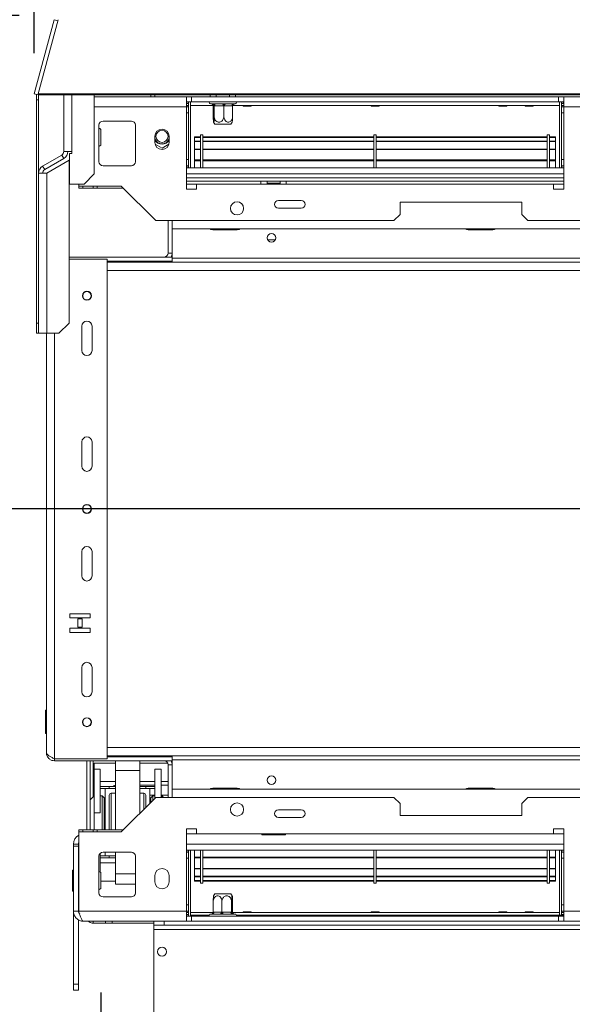
# Model space of a CAD drawing. Units: millimetres. Extents: x 327 to 12773, y 238 to 10085.
# Drawn here: x 1673 to 2355, y 2301 to 3513 of the extents above; entities that cross this region are included whole.
import ezdxf

# ---------------------------------------------------------------- set-up
doc = ezdxf.new("R2010")
doc.units = ezdxf.units.MM
doc.header["$LTSCALE"] = 50
doc.layers.add('FORMAT', color=7, linetype='Continuous')
doc.styles.add('SLDTEXTSTYLE1', font='TXT', dxfattribs={"width": 0.75})
doc.dimstyles.new('SLDDIMSTYLE0', dxfattribs={"dimtxt": 132.291667, "dimasz": 65, "dimexe": 0, "dimexo": 0.0625, "dimgap": 33.072917, "dimtad": 1, "dimdec": 0, "dimlfac": 0.4, "dimrnd": 1e-09, "dimzin": 12, "dimdsep": 46, "dimtxsty": 'SLDTEXTSTYLE1', "dimsah": 1, "dimcen": 0.09, "dimadec": 0, "dimazin": 3, "dimtfac": 1, "dimtdec": 0, "dimtofl": 0, "dimtmove": 0, "dimatfit": 3, "dimfxl": 0, "dimfrac": 2, "dimtolj": 1, "dimtzin": 12, "dimarcsym": 0})
doc.dimstyles.new('SLDDIMSTYLE1', dxfattribs={"dimtxt": 132.291667, "dimasz": 65, "dimexe": 0, "dimexo": 0.0625, "dimgap": 33.072917, "dimtad": 1, "dimdec": 0, "dimlfac": 0.4, "dimrnd": 1e-09, "dimzin": 12, "dimdsep": 46, "dimtxsty": 'SLDTEXTSTYLE1', "dimsah": 1, "dimcen": 0.09, "dimadec": 0, "dimazin": 3, "dimtfac": 1, "dimtdec": 0, "dimtmove": 0, "dimatfit": 0, "dimfxl": 0, "dimfrac": 2, "dimtolj": 1, "dimtzin": 12, "dimarcsym": 0})

# ---------------------------------------------------------------- blocks, each defined once
blk = doc.blocks.new('_D_3')
at = {"layer": 'FORMAT'}
for p, q in [((1672.7, 3518.6), (802.7, 3518.6)), ((852.7, 3518.6), (852.7, 1989.8)), ((402.5, 2997.9), (402.5, 3024.7)), ((402.5, 3024.7), (649.5, 3024.7)), ((649.5, 3024.7), (649.5, 2997.9)), ((429.8, 2830.6), (622.2, 2715.1)), ((402.5, 2475.4), (402.5, 2448.6)), ((649.5, 2448.6), (649.5, 2475.4)), ((402.5, 2448.6), (649.5, 2448.6)), ((1691.4, 1989.8), (802.7, 1989.8))]:
    blk.add_line(p, q, dxfattribs=at)
for points in [[(852.7, 3518.6), (840.2, 3453.6), (865.2, 3453.6)], [(852.7, 1989.8), (865.2, 2054.8), (840.2, 2054.8)]]:
    blk.add_solid(points, dxfattribs=at)
at = {"layer": 'FORMAT', "attachment_point": 1, "rotation": 90, "style": 'SLDTEXTSTYLE1'}
for s, insert, char_height in [('612mm', (682.2, 2424.6), 132.29), ('"', (453.4, 2909.7), 132.3), ('16', (530.1, 2772.8), 92.6), ('1', (406.6, 2704.4), 92.6), ('24', (453.4, 2508.9), 132.29)]:
    blk.add_mtext(s, dxfattribs=dict(at, insert=insert, char_height=char_height))
blk = doc.blocks.new('_D_4')
at = {"layer": 'FORMAT'}
for p, q in [((1002.6, 2716.1), (975.8, 2716.1)), ((975.8, 2716.1), (975.8, 2469.2)), ((1593.5, 2716.1), (1620.3, 2716.1)), ((1620.3, 2716.1), (1620.3, 2469.2)), ((1426.2, 2688.9), (1310.8, 2496.4)), ((975.8, 2469.2), (1002.6, 2469.2)), ((1620.3, 2469.2), (1593.5, 2469.2)), ((1773.9, 2156.1), (1773.9, 2316)), ((6198.9, 2156.1), (6198.9, 2316)), ((1773.9, 2266), (888.4, 2266)), ((6198.9, 2266), (1773.9, 2266))]:
    blk.add_line(p, q, dxfattribs=at)
for points in [[(1773.9, 2266), (1838.9, 2253.5), (1838.9, 2278.5)], [(6198.9, 2266), (6133.9, 2278.5), (6133.9, 2253.5)]]:
    blk.add_solid(points, dxfattribs=at)
at = {"layer": 'FORMAT', "attachment_point": 1, "style": 'SLDTEXTSTYLE1'}
for s, insert, char_height in [('11', (1231.6, 2712), 92.6), ('69', (1036.1, 2665.3), 132.29), ('"', (1505.3, 2665.3), 132.3), ('16', (1368.5, 2588.6), 92.6), ('1770mm', (937.2, 2436.5), 132.29)]:
    blk.add_mtext(s, dxfattribs=dict(at, insert=insert, char_height=char_height))
blk = doc.blocks.new('_D_8')
at = {"layer": 'FORMAT'}
for p, q in [((1575.4, 3551.1), (1575.4, 3676.1)), ((1781.4, 3551.1), (1525.4, 3551.1)), ((1575.4, 3551.1), (1575.4, 2911.1)), ((1125.2, 3476.2), (1125.2, 3503)), ((1125.2, 3503), (1372.2, 3503)), ((1372.2, 3503), (1372.2, 3476.2)), ((1152.5, 3308.9), (1344.9, 3193.5)), ((1125.2, 2953.7), (1125.2, 2926.9)), ((1372.2, 2926.9), (1372.2, 2953.7)), ((1125.2, 2926.9), (1372.2, 2926.9)), ((3935.9, 2911.1), (1525.4, 2911.1)), ((1575.4, 2911.1), (1575.4, 2786.1))]:
    blk.add_line(p, q, dxfattribs=at)
for points in [[(1575.4, 3551.1), (1587.9, 3616.1), (1562.9, 3616.1)], [(1575.4, 2911.1), (1562.9, 2846.1), (1587.9, 2846.1)]]:
    blk.add_solid(points, dxfattribs=at)
at = {"layer": 'FORMAT', "attachment_point": 1, "rotation": 90, "style": 'SLDTEXTSTYLE1'}
for s, insert, char_height in [('256mm', (1404.9, 2903), 132.29), ('"', (1176.1, 3388), 132.3), ('16', (1252.8, 3251.2), 92.6), ('1', (1129.3, 3182.8), 92.6), ('10', (1176.1, 2987.3), 132.29)]:
    blk.add_mtext(s, dxfattribs=dict(at, insert=insert, char_height=char_height))
blk = doc.blocks.new('_D_9')
at = {"layer": 'FORMAT'}
for p, q in [((2594.3, 4126.8), (2567.4, 4126.8)), ((2567.4, 4126.8), (2567.4, 3879.8)), ((3048.3, 4126.8), (3075.1, 4126.8)), ((3075.1, 4126.8), (3075.1, 3879.8)), ((2949.4, 4099.5), (2834, 3907.1)), ((2567.4, 3879.8), (2594.3, 3879.8)), ((3075.1, 3879.8), (3048.3, 3879.8)), ((1691.4, 3472), (1691.4, 3726.6)), ((3985.9, 2961.1), (3985.9, 3726.6)), ((1691.4, 3676.6), (3985.9, 3676.6))]:
    blk.add_line(p, q, dxfattribs=at)
for points in [[(1691.4, 3676.6), (1756.4, 3664.1), (1756.4, 3689.1)], [(3985.9, 3676.6), (3920.9, 3689.1), (3920.9, 3664.1)]]:
    blk.add_solid(points, dxfattribs=at)
at = {"layer": 'FORMAT', "attachment_point": 1, "style": 'SLDTEXTSTYLE1'}
for s, insert, char_height in [('1', (2823.3, 4122.7), 92.6), ('36', (2627.8, 4075.9), 132.29), ('"', (2960.1, 4075.9), 132.3), ('8', (2891.7, 3999.2), 92.6), ('918mm', (2509.3, 3847.2), 132.29)]:
    blk.add_mtext(s, dxfattribs=dict(at, insert=insert, char_height=char_height))

msp = doc.modelspace()

# ---------------------------------------------------------------- linework, layer by layer
at = {"color": 7, "linetype": 'Continuous', "lineweight": 15}
for p, q in [((1715.9, 3513.4), (1691.4, 3422)), ((1720.9, 3513.4), (1696.4, 3422)), ((1715.9, 3513.4), (1720.8, 3512.1)), ((1691.4, 3422), (1696.3, 3420.7)), ((1694.3, 3414.9), (1694.3, 3421.2)), ((1696.4, 3421.4), (1696.3, 3420.7)), ((6276.5, 3422), (1696.4, 3422)), ((1696.4, 3422), (1696.4, 3420.7)), ((6276.5, 3420.7), (1696.4, 3420.7)), ((1696.8, 3420.7), (1696.8, 3414.9)), ((1727.8, 3351.1), (1727.8, 3420.7)), ((1765.3, 3323.6), (1765.3, 3420.7)), ((1878.9, 3418.6), (1765.3, 3418.6)), ((1835.2, 3418.6), (1835.2, 3420.7)), ((1878.9, 3406.1), (1878.9, 3418.6)), ((1885.2, 3418.6), (1878.9, 3418.6)), ((1885.2, 3412.3), (1885.2, 3418.6)), ((1885.2, 3418.6), (2337.7, 3418.6)), ((1915.8, 3420.7), (1915.8, 3418.6)), ((1932.1, 3418.6), (1932.1, 3420.7)), ((2337.7, 3412.3), (2337.7, 3418.6)), ((2343.9, 3418.6), (2337.7, 3418.6)), ((2503.9, 3418.6), (2343.9, 3418.6)), ((2343.9, 3418.6), (2343.9, 3406.1)), ((1696.8, 3414.9), (1694.3, 3414.9)), ((1694.3, 3414.9), (1694.3, 3139.9)), ((1696.8, 3414.9), (1696.8, 3324.5)), ((1885.2, 3412.3), (1878.9, 3412.3)), ((1878.9, 3410.3), (1881.4, 3410.3)), ((1878.9, 3407.8), (1881.4, 3407.8)), ((1878.9, 3406.1), (1878.9, 3304.8)), ((1881.4, 3331.1), (1881.4, 3412.3)), ((1881.4, 3412.1), (1881.4, 3412.3)), ((1883.9, 3331.1), (1883.9, 3412.3)), ((1883.9, 3407.8), (1911.9, 3407.8)), ((1883.9, 3407.8), (1911.9, 3407.8)), ((1885.2, 3412.3), (2337.7, 3412.3)), ((1908.9, 3409.8), (1910.7, 3409.8)), ((1910.7, 3409.8), (1911.3, 3409.9)), ((1911.3, 3409.9), (1913, 3409.8)), ((1912, 3407.4), (1912, 3394.6)), ((1912.1, 3407.3), (1912, 3407.4)), ((1913.1, 3407.3), (1912.1, 3407.3)), ((1913, 3409.8), (1923.3, 3409.8)), ((1913.2, 3407.4), (1913.1, 3407.3)), ((1913.2, 3407.4), (1913.2, 3394.6)), ((1914, 3407.3), (1913.2, 3407.4)), ((1924.4, 3407.3), (1914, 3407.3)), ((1923.3, 3409.8), (1925.4, 3409.9)), ((1925.2, 3407.4), (1924.4, 3407.3)), ((1925.2, 3407.4), (1925.2, 3394.6)), ((1925.9, 3407.3), (1925.2, 3407.4)), ((1925.4, 3409.9), (1927.3, 3409.8)), ((1935.2, 3407.3), (1925.9, 3407.3)), ((1927.3, 3409.8), (1936.6, 3409.8)), ((1935.9, 3407.4), (1935.2, 3407.3)), ((1935.9, 3407.8), (1948.8, 3407.8)), ((1935.9, 3407.4), (1935.9, 3394.6)), ((1936, 3407.8), (2338.9, 3407.8)), ((1936.6, 3409.8), (1938, 3409.9)), ((1938, 3409.9), (1938.3, 3409.8)), ((1938.3, 3409.8), (1938.9, 3409.8)), ((1948.7, 3407.8), (1949, 3406.8)), ((1958.9, 3406.8), (1949, 3406.8)), ((1958.9, 3406.8), (1959.2, 3407.8)), ((1959.1, 3407.8), (2106.3, 3407.8)), ((2106.2, 3407.8), (2106.5, 3406.8)), ((2106.5, 3406.8), (2116.4, 3406.8)), ((2116.4, 3406.8), (2116.7, 3407.8)), ((2116.6, 3407.8), (2263.8, 3407.8)), ((2263.7, 3407.8), (2264, 3406.8)), ((2264, 3406.8), (2273.9, 3406.8)), ((2273.9, 3406.8), (2274.2, 3407.8)), ((2274.1, 3407.8), (2296.3, 3407.8)), ((2296.2, 3407.8), (2296.5, 3406.8)), ((2296.5, 3406.8), (2306.4, 3406.8)), ((2306.4, 3406.8), (2306.7, 3407.8)), ((2306.6, 3407.8), (2338.9, 3407.8)), ((2343.9, 3412.3), (2337.7, 3412.3)), ((2338.9, 3331.1), (2338.9, 3412.3)), ((2341.4, 3331.1), (2341.4, 3412.3)), ((2341.5, 3412.3), (2341.4, 3412.1)), ((2343.9, 3410.3), (2341.4, 3410.3)), ((2343.9, 3407.8), (2341.4, 3407.8)), ((2343.9, 3304.8), (2343.9, 3406.1)), ((2503.9, 3406.1), (2343.9, 3406.1)), ((1881.4, 3398.6), (1878.9, 3398.6)), ((2341.4, 3398.6), (2343.9, 3398.6)), ((1771.2, 3383.6), (1771.2, 3338.6)), ((1811.2, 3388.6), (1776.2, 3388.6)), ((1816.2, 3338.6), (1816.2, 3383.6)), ((1933.8, 3384.8), (1914.1, 3384.8)), ((1773.4, 3378.4), (1773.4, 3358.7)), ((1840.2, 3369.8), (1840.2, 3362.3)), ((1857.7, 3362.3), (1857.7, 3369.8)), ((1899.4, 3371.6), (1896.4, 3371.6)), ((1896.4, 3371.6), (1896.4, 3331.1)), ((1899.4, 3371.6), (1899.4, 3331.1)), ((2112.9, 3371.6), (2109.9, 3371.6)), ((2109.9, 3371.6), (2109.9, 3331.1)), ((2112.9, 3371.6), (2112.9, 3331.1)), ((2326.4, 3371.6), (2323.4, 3371.6)), ((2323.4, 3371.6), (2323.4, 3331.1)), ((2326.4, 3371.6), (2326.4, 3331.1)), ((1840.4, 3360.3), (1848.9, 3355.4)), ((1848.9, 3355.4), (1857.5, 3360.3)), ((1888.9, 3369.1), (1888.9, 3368.5)), ((1896.4, 3369.1), (1888.9, 3369.1)), ((1888.9, 3368.5), (1888.9, 3364.2)), ((1896.4, 3368.5), (1888.9, 3368.5)), ((1888.9, 3363.3), (1888.9, 3363.9)), ((1896.4, 3363.9), (1888.9, 3363.9)), ((1896.4, 3363.3), (1888.9, 3363.3)), ((1888.9, 3363.3), (1888.9, 3354.2)), ((2109.9, 3369.1), (1899.4, 3369.1)), ((2109.9, 3368.5), (1899.4, 3368.5)), ((2109.9, 3363.9), (1899.4, 3363.9)), ((2109.9, 3363.3), (1899.4, 3363.3)), ((2323.4, 3369.1), (2112.9, 3369.1)), ((2323.4, 3368.5), (2112.9, 3368.5)), ((2323.4, 3363.9), (2112.9, 3363.9)), ((2323.4, 3363.3), (2112.9, 3363.3)), ((2333.9, 3369.1), (2326.4, 3369.1)), ((2333.9, 3368.5), (2326.4, 3368.5)), ((2333.9, 3363.9), (2326.4, 3363.9)), ((2333.9, 3363.3), (2326.4, 3363.3)), ((2333.9, 3369.1), (2333.9, 3368.5)), ((2333.9, 3368.5), (2333.9, 3364.2)), ((2333.9, 3363.3), (2333.9, 3363.9)), ((2333.9, 3363.3), (2333.9, 3354.2)), ((1725.3, 3346.8), (1701.8, 3333.2)), ((1725.3, 3346.8), (1727.8, 3342.4)), ((1737.8, 3351.1), (1727.8, 3351.1)), ((1735.1, 3348.6), (1735.1, 3311.1)), ((1737.8, 3348.6), (1735.1, 3348.6)), ((1737.8, 3351.1), (1737.8, 3348.6)), ((1896.4, 3354.2), (1888.9, 3354.2)), ((1888.9, 3354.2), (1888.9, 3353.5)), ((1896.4, 3353.5), (1888.9, 3353.5)), ((1888.9, 3340.6), (1888.9, 3353.5)), ((2109.9, 3354.2), (1899.4, 3354.2)), ((2109.9, 3353.5), (1899.4, 3353.5)), ((2323.4, 3354.2), (2112.9, 3354.2)), ((2323.4, 3353.5), (2112.9, 3353.5)), ((2333.9, 3354.2), (2326.4, 3354.2)), ((2333.9, 3353.5), (2326.4, 3353.5)), ((2333.9, 3354.2), (2333.9, 3353.5)), ((2333.9, 3340.6), (2333.9, 3353.5)), ((1704.3, 3328.9), (1701.8, 3333.2)), ((1727.8, 3342.4), (1704.3, 3328.9)), ((1734.3, 3340.4), (1706.8, 3324.5)), ((1734.3, 3139.9), (1734.3, 3340.4)), ((1776.2, 3333.6), (1811.2, 3333.6)), ((1881.4, 3341.1), (1878.9, 3341.1)), ((1896.4, 3340.7), (1888.9, 3340.7)), ((1888.9, 3340.7), (1888.9, 3340.6)), ((1896.4, 3340.6), (1888.9, 3340.6)), ((1888.9, 3340.6), (1888.9, 3339.8)), ((1896.4, 3339.8), (1888.9, 3339.8)), ((1888.9, 3339.8), (1888.9, 3331.1)), ((2109.9, 3340.7), (1899.4, 3340.7)), ((2109.9, 3340.6), (1899.4, 3340.6)), ((2109.9, 3339.8), (1899.4, 3339.8)), ((2323.4, 3340.7), (2112.9, 3340.7)), ((2323.4, 3340.6), (2112.9, 3340.6)), ((2323.4, 3339.8), (2112.9, 3339.8)), ((2333.9, 3340.7), (2326.4, 3340.7)), ((2333.9, 3340.6), (2326.4, 3340.6)), ((2333.9, 3339.8), (2326.4, 3339.8)), ((2333.9, 3340.7), (2333.9, 3340.6)), ((2333.9, 3340.6), (2333.9, 3339.8)), ((2333.9, 3339.8), (2333.9, 3331.1)), ((2341.4, 3341.1), (2343.9, 3341.1)), ((1696.8, 3324.5), (1706.8, 3324.5)), ((1696.8, 3324.5), (1696.8, 3127.4)), ((1706.8, 3127.4), (1706.8, 3324.5)), ((1752.8, 3311.1), (1765.3, 3323.6)), ((1878.9, 3331.1), (2343.9, 3331.1)), ((1735.1, 3311.1), (1752.8, 3311.1)), ((1746.2, 3311.1), (1746.2, 3308.6)), ((1878.9, 3314.8), (1970.8, 3314.8)), ((1878.9, 3311.1), (1891.4, 3311.1)), ((1891.4, 3304.8), (1891.4, 3311.1)), ((1891.4, 3311.1), (2331.4, 3311.1)), ((1970.8, 3311.1), (1970.8, 3314.8)), ((1970.8, 3314.8), (1978.3, 3314.8)), ((1977.9, 3312.3), (1979.2, 3312.3)), ((1978.3, 3314.8), (1978.3, 3312.3)), ((1994.6, 3314.8), (1978.3, 3314.8)), ((1979.2, 3312.3), (1979.2, 3311.1)), ((1979.2, 3312.3), (1993.7, 3312.3)), ((1993.7, 3312.3), (1993.7, 3311.1)), ((1993.7, 3312.3), (1995, 3312.3)), ((1994.6, 3312.3), (1994.6, 3314.8)), ((1994.6, 3314.8), (2002.1, 3314.8)), ((2002.1, 3314.8), (2002.1, 3311.1)), ((2002.1, 3314.8), (2343.9, 3314.8)), ((2331.4, 3311.1), (2331.4, 3304.8)), ((2331.4, 3311.1), (2343.9, 3311.1)), ((1798.7, 3308.6), (1746.2, 3308.6)), ((1746.4, 3306.1), (1746.4, 3308.6)), ((1751.4, 3306.1), (1746.4, 3306.1)), ((1751.4, 3308.6), (1751.4, 3306.1)), ((1763.9, 3306.1), (1751.4, 3306.1)), ((1763.9, 3306.1), (1763.9, 3308.6)), ((1768.9, 3306.1), (1763.9, 3306.1)), ((1768.9, 3308.6), (1768.9, 3306.1)), ((1801.2, 3306.1), (1768.9, 3306.1)), ((1841.2, 3266.1), (1798.7, 3308.6)), ((1878.9, 3304.8), (1891.4, 3304.8)), ((2331.4, 3304.8), (2343.9, 3304.8)), ((2020.4, 3290.8), (1992.4, 3290.8)), ((2292.2, 3288.6), (2142.2, 3288.6)), ((2142.2, 3288.6), (2142.2, 3273.6)), ((2292.2, 3273.6), (2292.2, 3288.6)), ((1992.4, 3281.3), (2020.4, 3281.3)), ((2134.7, 3266.1), (2142.2, 3273.6)), ((2292.2, 3273.6), (2299.7, 3266.1)), ((2134.7, 3266.1), (1841.2, 3266.1)), ((1856.4, 3266.1), (1856.4, 3226.1)), ((1861.4, 3256.1), (1861.4, 3266.1)), ((5673.2, 3266.1), (2299.7, 3266.1)), ((6111.4, 3256.1), (1861.4, 3256.1)), ((1861.4, 3256.1), (1861.4, 3221.1)), ((1911.4, 3254.8), (1941.4, 3254.8)), ((2226.4, 3254.8), (2256.4, 3254.8)), ((1979.3, 3242.3), (1988.6, 3242.3)), ((1856.4, 3226.1), (1861.4, 3226.1)), ((1734.3, 3221.1), (1861.4, 3221.1)), ((1734.3, 3218.6), (1781.4, 3218.6)), ((1781.4, 2603.6), (1781.4, 3218.6)), ((1781.4, 3216.1), (1861.4, 3216.1)), ((3947.4, 3214.8), (1781.4, 3214.8)), ((1861.4, 3216.1), (1861.4, 3221.1)), ((6111.4, 3219.8), (1861.4, 3219.8)), ((1861.4, 3216.1), (1861.4, 3214.8)), ((1694.3, 3139.9), (1696.8, 3139.9)), ((1694.3, 3127.4), (1694.3, 3139.9)), ((1721.8, 3127.4), (1734.3, 3139.9)), ((1696.8, 3127.4), (1694.3, 3127.4)), ((1706.8, 3127.4), (1696.8, 3127.4)), ((1706.4, 2611.1), (1706.4, 3127.4)), ((1706.8, 3127.4), (1721.8, 3127.4)), ((1750.2, 3106.1), (1750.2, 3136.1)), ((1762.7, 3136.1), (1762.7, 3106.1)), ((1750.2, 2963.6), (1750.2, 2993.6)), ((1762.7, 2993.6), (1762.7, 2963.6)), ((1750.2, 2828.6), (1750.2, 2858.6)), ((1762.7, 2858.6), (1762.7, 2828.6)), ((1735.4, 2782.2), (1735.4, 2777)), ((1760.4, 2782.2), (1735.4, 2782.2)), ((1735.4, 2777), (1760.4, 2777)), ((1745.1, 2775.7), (1745.1, 2765.7)), ((1750.6, 2775.7), (1745.1, 2775.7)), ((1750.6, 2765.7), (1750.6, 2775.7)), ((1760.4, 2777), (1760.4, 2782.2)), ((1735.4, 2764.5), (1735.4, 2759.2)), ((1760.4, 2764.5), (1735.4, 2764.5)), ((1745.1, 2765.7), (1750.6, 2765.7)), ((1760.4, 2759.2), (1760.4, 2764.5)), ((1735.4, 2759.2), (1760.4, 2759.2)), ((1750.2, 2686.1), (1750.2, 2716.1)), ((1762.7, 2716.1), (1762.7, 2686.1)), ((1705.2, 2663.4), (1706.4, 2663.4)), ((1705.2, 2656.2), (1705.2, 2663.4)), ((1705.2, 2656.2), (1706.4, 2656.2)), ((1705.2, 2641.7), (1705.2, 2656.2)), ((1705.2, 2641.7), (1706.4, 2641.7)), ((1705.2, 2634.5), (1705.2, 2641.7)), ((1705.2, 2634.5), (1706.4, 2634.5)), ((3947.4, 2607.3), (1781.4, 2607.3)), ((1781.4, 2606.1), (1861.4, 2606.1)), ((1861.4, 2607.3), (1861.4, 2606.1)), ((1861.4, 2606.1), (1861.4, 2601.1)), ((1716.4, 2603.6), (1781.4, 2603.6)), ((1716.4, 2603.6), (1716.4, 2601.1)), ((1716.4, 2601.1), (1861.4, 2601.1)), ((1756.4, 2516.1), (1756.4, 2601.1)), ((1760.2, 2553.1), (1760.2, 2601.1)), ((1763.9, 2556.8), (1763.9, 2601.1)), ((1791.4, 2598.1), (1765.2, 2598.1)), ((1765.2, 2590.7), (1765.2, 2598.1)), ((1791.4, 2589.3), (1791.4, 2601.1)), ((1821.4, 2589.3), (1821.4, 2601.1)), ((1856, 2598.1), (1821.4, 2598.1)), ((1856.4, 2596.1), (1861.4, 2596.1)), ((1856.4, 2596.1), (1856.4, 2556.1)), ((6111.4, 2602.3), (1861.4, 2602.3)), ((1861.4, 2601.1), (1861.4, 2566.1)), ((1765.2, 2536.9), (1765.2, 2590.7)), ((1772.7, 2590.7), (1765.2, 2590.7)), ((1772.7, 2536.9), (1772.7, 2590.7)), ((1791.4, 2516.1), (1791.4, 2589.3)), ((1791.4, 2589.3), (1821.4, 2589.3)), ((1821.4, 2536.3), (1821.4, 2589.3)), ((1840.2, 2555.1), (1840.2, 2590.7)), ((1840.2, 2590.7), (1847.7, 2590.7)), ((1847.7, 2556.1), (1847.7, 2590.7)), ((1772.7, 2575.6), (1791.4, 2575.6)), ((1821.4, 2575.6), (1840.2, 2575.6)), ((1821.4, 2571.2), (1840.2, 2571.2)), ((1847.7, 2575.6), (1856.4, 2575.6)), ((1847.7, 2571.2), (1855.2, 2571.2)), ((1855.2, 2571.2), (1856.4, 2571.1)), ((1765.2, 2558.1), (1760.2, 2553.1)), ((1772.7, 2569.3), (1783.9, 2569.3)), ((1783.9, 2566.8), (1772.7, 2566.8)), ((1775.2, 2558.1), (1772.7, 2558.1)), ((1777.7, 2555.6), (1775.2, 2558.1)), ((1775.2, 2525.6), (1775.2, 2558.1)), ((1778.9, 2566.8), (1778.9, 2516.1)), ((1783.9, 2569.3), (1783.9, 2566.8)), ((1791.4, 2569.3), (1783.9, 2569.3)), ((1791.4, 2566.8), (1783.9, 2566.8)), ((1783.9, 2525.6), (1783.9, 2558.7)), ((1791.4, 2561.2), (1786.4, 2561.2)), ((1828.9, 2569.3), (1821.4, 2569.3)), ((1828.9, 2566.8), (1821.4, 2566.8)), ((1826.4, 2561.2), (1821.4, 2561.2)), ((1828.9, 2569.3), (1840.2, 2569.3)), ((1828.9, 2566.8), (1828.9, 2569.3)), ((1840.2, 2566.8), (1828.9, 2566.8)), ((1828.9, 2558.7), (1828.9, 2543.8)), ((1833.9, 2566.8), (1833.9, 2548.8)), ((1840.2, 2558.7), (1833.9, 2558.7)), ((1837.7, 2558.1), (1835.2, 2555.6)), ((1840.2, 2558.1), (1837.7, 2558.1)), ((1837.7, 2558.1), (1837.7, 2552.6)), ((1855.2, 2558.7), (1847.7, 2558.7)), ((1848.9, 2558.1), (1847.7, 2558.1)), ((1850.9, 2556.1), (1848.9, 2558.1)), ((1848.9, 2556.1), (1848.9, 2558.1)), ((1856.4, 2558.8), (1855.2, 2558.7)), ((1861.4, 2566.1), (6111.4, 2566.1)), ((1861.4, 2556.1), (1861.4, 2566.1)), ((1941.4, 2567.3), (1911.4, 2567.3)), ((2256.4, 2567.3), (2226.4, 2567.3)), ((1760.2, 2525.6), (1760.2, 2553.1)), ((1777.7, 2555.6), (1777.7, 2525.6)), ((1778.9, 2547.5), (1777.7, 2547.5)), ((1798.7, 2513.6), (1841.2, 2556.1)), ((1835.2, 2550.1), (1835.2, 2555.6)), ((1841.2, 2556.1), (2134.7, 2556.1)), ((2142.2, 2548.6), (2134.7, 2556.1)), ((2142.2, 2548.6), (2142.2, 2533.6)), ((2299.7, 2556.1), (2292.2, 2548.6)), ((2292.2, 2533.6), (2292.2, 2548.6)), ((2299.7, 2556.1), (5673.2, 2556.1)), ((1765.2, 2536.9), (1765.2, 2516.1)), ((1772.7, 2536.9), (1765.2, 2536.9)), ((2020.4, 2540.8), (1992.4, 2540.8)), ((2142.2, 2533.6), (2292.2, 2533.6)), ((1760.2, 2516.1), (1760.2, 2525.6)), ((1775.2, 2516.1), (1775.2, 2525.6)), ((1777.7, 2525.6), (1777.7, 2516.1)), ((1783.9, 2516.1), (1783.9, 2525.6)), ((1992.4, 2531.3), (2020.4, 2531.3)), ((1746.2, 2513.6), (1798.7, 2513.6)), ((1746.2, 2416.1), (1746.2, 2513.6)), ((1746.4, 2513.6), (1746.4, 2516.1)), ((1746.4, 2516.1), (1751.4, 2516.1)), ((1751.4, 2516.1), (1751.4, 2513.6)), ((1763.9, 2516.1), (1751.4, 2516.1)), ((1763.9, 2513.6), (1763.9, 2516.1)), ((1763.9, 2516.1), (1768.9, 2516.1)), ((1768.9, 2513.6), (1768.9, 2516.1)), ((1801.2, 2516.1), (1768.9, 2516.1)), ((1891.4, 2517.3), (1878.9, 2517.3)), ((1878.9, 2517.3), (1878.9, 2416.1)), ((1891.4, 2511.1), (1878.9, 2511.1)), ((1891.4, 2511.1), (1891.4, 2517.3)), ((2331.4, 2511.1), (1891.4, 2511.1)), ((1972, 2509.8), (1972, 2511.1)), ((1979.2, 2509.8), (1972, 2509.8)), ((1979.2, 2509.8), (1979.2, 2511.1)), ((1993.7, 2509.8), (1979.2, 2509.8)), ((1993.7, 2509.8), (1993.7, 2511.1)), ((2000.9, 2509.8), (1993.7, 2509.8)), ((2000.9, 2509.8), (2000.9, 2511.1)), ((2343.9, 2517.3), (2331.4, 2517.3)), ((2331.4, 2517.3), (2331.4, 2511.1)), ((2343.9, 2511.1), (2331.4, 2511.1)), ((2343.9, 2416.1), (2343.9, 2517.3)), ((1745.9, 2498.6), (1739.7, 2498.6)), ((1739.7, 2498.6), (1739.7, 2496)), ((1745.9, 2496), (1745.9, 2498.6)), ((2343.9, 2498.6), (1878.9, 2498.6)), ((1739.7, 2496), (1745.9, 2496)), ((1739.7, 2416.1), (1739.7, 2496)), ((1745.9, 2416.1), (1745.9, 2496)), ((1772.7, 2464), (1772.7, 2487.2)), ((1776.2, 2488.6), (1811.2, 2488.6)), ((1778.9, 2488.6), (1778.9, 2484.3)), ((1791.4, 2461.8), (1791.4, 2488.6)), ((2343.9, 2491.1), (1878.9, 2491.1)), ((1881.4, 2491.1), (1881.4, 2409.8)), ((1883.9, 2491.1), (1883.9, 2411.1)), ((1888.9, 2482.3), (1888.9, 2491.1)), ((1896.4, 2450.6), (1896.4, 2491.1)), ((1899.4, 2450.6), (1899.4, 2491.1)), ((2109.9, 2450.6), (2109.9, 2491.1)), ((2112.9, 2450.6), (2112.9, 2491.1)), ((2323.4, 2450.6), (2323.4, 2491.1)), ((2326.4, 2450.6), (2326.4, 2491.1)), ((2333.9, 2482.3), (2333.9, 2491.1)), ((2338.9, 2491.1), (2338.9, 2411.1)), ((2341.4, 2491.1), (2341.4, 2411.1)), ((1771.2, 2438.6), (1771.2, 2483.6)), ((1772.7, 2484.3), (1783.9, 2484.3)), ((1783.9, 2481.8), (1772.7, 2481.8)), ((1791.4, 2475.6), (1772.7, 2475.6)), ((1778.9, 2484.6), (1778.6, 2484.3)), ((1791.4, 2484.3), (1783.9, 2484.3)), ((1783.9, 2484.3), (1783.9, 2481.8)), ((1791.4, 2481.8), (1783.9, 2481.8)), ((1816.2, 2483.6), (1816.2, 2438.6)), ((1881.4, 2481.1), (1878.9, 2481.1)), ((1888.9, 2481.6), (1888.9, 2482.3)), ((1888.9, 2482.3), (1896.4, 2482.3)), ((1888.9, 2481.6), (1896.4, 2481.6)), ((1888.9, 2481.5), (1888.9, 2481.6)), ((1888.9, 2481.5), (1896.4, 2481.5)), ((1888.9, 2481.5), (1888.9, 2468.7)), ((1899.4, 2482.3), (2109.9, 2482.3)), ((1899.4, 2481.6), (2109.9, 2481.6)), ((1899.4, 2481.5), (2109.9, 2481.5)), ((2112.9, 2482.3), (2323.4, 2482.3)), ((2112.9, 2481.6), (2323.4, 2481.6)), ((2112.9, 2481.5), (2323.4, 2481.5)), ((2326.4, 2482.3), (2333.9, 2482.3)), ((2326.4, 2481.6), (2333.9, 2481.6)), ((2326.4, 2481.5), (2333.9, 2481.5)), ((2333.9, 2481.6), (2333.9, 2482.3)), ((2333.9, 2481.5), (2333.9, 2481.6)), ((2333.9, 2481.5), (2333.9, 2468.7)), ((2341.4, 2481.1), (2343.9, 2481.1)), ((1738.4, 2466.4), (1739.7, 2466.4)), ((1738.4, 2465.7), (1738.4, 2466.4)), ((1738.4, 2465.7), (1739.7, 2465.7)), ((1738.4, 2452.9), (1738.4, 2465.7)), ((1746.2, 2470.4), (1745.9, 2470.4)), ((1773.4, 2463.4), (1773.4, 2461.9)), ((1773.4, 2461.9), (1773.4, 2443.7)), ((1791.4, 2449.3), (1791.4, 2461.8)), ((1888.9, 2468.7), (1896.4, 2468.7)), ((1888.9, 2467.9), (1888.9, 2468.7)), ((1888.9, 2467.9), (1896.4, 2467.9)), ((1888.9, 2458.9), (1888.9, 2467.9)), ((1899.4, 2468.7), (2109.9, 2468.7)), ((1899.4, 2467.9), (2109.9, 2467.9)), ((2112.9, 2468.7), (2323.4, 2468.7)), ((2112.9, 2467.9), (2323.4, 2467.9)), ((2326.4, 2468.7), (2333.9, 2468.7)), ((2326.4, 2467.9), (2333.9, 2467.9)), ((2333.9, 2467.9), (2333.9, 2468.7)), ((2333.9, 2458.9), (2333.9, 2467.9)), ((1738.4, 2452.9), (1739.7, 2452.9)), ((1738.4, 2440.7), (1738.4, 2452.9)), ((1773.4, 2453.1), (1791.4, 2453.1)), ((1791.4, 2449.3), (1816.2, 2449.3)), ((1840.2, 2459.8), (1840.2, 2452.3)), ((1857.7, 2452.3), (1857.7, 2459.8)), ((1888.9, 2458.9), (1896.4, 2458.9)), ((1888.9, 2458.9), (1888.9, 2458.2)), ((1888.9, 2458.2), (1896.4, 2458.2)), ((1888.9, 2453.7), (1888.9, 2458)), ((1888.9, 2453.7), (1896.4, 2453.7)), ((1888.9, 2453.1), (1888.9, 2453.7)), ((1888.9, 2453.1), (1896.4, 2453.1)), ((1896.4, 2450.6), (1899.4, 2450.6)), ((1899.4, 2458.9), (2109.9, 2458.9)), ((1899.4, 2458.2), (2109.9, 2458.2)), ((1899.4, 2453.7), (2109.9, 2453.7)), ((1899.4, 2453.1), (2109.9, 2453.1)), ((2109.9, 2450.6), (2112.9, 2450.6)), ((2112.9, 2458.9), (2323.4, 2458.9)), ((2112.9, 2458.2), (2323.4, 2458.2)), ((2112.9, 2453.7), (2323.4, 2453.7)), ((2112.9, 2453.1), (2323.4, 2453.1)), ((2323.4, 2450.6), (2326.4, 2450.6)), ((2326.4, 2458.9), (2333.9, 2458.9)), ((2326.4, 2458.2), (2333.9, 2458.2)), ((2326.4, 2453.7), (2333.9, 2453.7)), ((2326.4, 2453.1), (2333.9, 2453.1)), ((2333.9, 2458.9), (2333.9, 2458.2)), ((2333.9, 2453.7), (2333.9, 2458)), ((2333.9, 2453.1), (2333.9, 2453.7)), ((1738.4, 2440.7), (1739.7, 2440.7)), ((1745.9, 2436.8), (1746.2, 2436.7)), ((1914.1, 2437.3), (1932, 2437.3)), ((1932, 2437.3), (1933.8, 2437.3)), ((1811.2, 2433.6), (1776.2, 2433.6)), ((1912, 2414.8), (1912, 2427.6)), ((1922.7, 2414.8), (1922.7, 2427.6)), ((1934.7, 2414.8), (1934.7, 2427.6)), ((1935.9, 2414.8), (1935.9, 2427.6)), ((1739.7, 2416.1), (1745.9, 2416.1)), ((1739.7, 2416.1), (1739.7, 2326.1)), ((1746.2, 2416.1), (1878.9, 2416.1)), ((1881.4, 2423.6), (1878.9, 2423.6)), ((1878.9, 2403.6), (1878.9, 2416.1)), ((1878.9, 2414.3), (1881.4, 2414.3)), ((1911.9, 2414.4), (1883.9, 2414.4)), ((1911.9, 2414.3), (1883.9, 2414.3)), ((1909.6, 2412.3), (1908.9, 2412.3)), ((1909.9, 2412.3), (1909.6, 2412.3)), ((1911.3, 2412.3), (1909.9, 2412.3)), ((1920.6, 2412.3), (1911.3, 2412.3)), ((1912, 2414.8), (1912.7, 2414.8)), ((1912.7, 2414.8), (1922, 2414.8)), ((1922.5, 2412.3), (1920.6, 2412.3)), ((1922, 2414.8), (1922.7, 2414.8)), ((1924.6, 2412.3), (1922.5, 2412.3)), ((1922.7, 2414.8), (1923.5, 2414.8)), ((1923.5, 2414.8), (1933.9, 2414.8)), ((1934.9, 2412.3), (1924.6, 2412.3)), ((1933.9, 2414.8), (1934.7, 2414.8)), ((1934.7, 2414.8), (1934.8, 2414.8)), ((1934.8, 2414.8), (1935.8, 2414.8)), ((1936.6, 2412.3), (1934.9, 2412.3)), ((1935.8, 2414.8), (1935.9, 2414.8)), ((1948.8, 2414.4), (1935.9, 2414.4)), ((2338.9, 2414.3), (1936, 2414.3)), ((1937.2, 2412.3), (1936.6, 2412.3)), ((1938.9, 2412.3), (1937.2, 2412.3)), ((1949, 2415.3), (1948.7, 2414.3)), ((1958.9, 2415.3), (1949, 2415.3)), ((1959.2, 2414.3), (1958.9, 2415.3)), ((2106.3, 2414.4), (1959.1, 2414.4)), ((2106.5, 2415.3), (2106.2, 2414.3)), ((2116.4, 2415.3), (2106.5, 2415.3)), ((2116.7, 2414.3), (2116.4, 2415.3)), ((2263.8, 2414.4), (2116.6, 2414.4)), ((2264, 2415.3), (2263.7, 2414.3)), ((2264, 2415.3), (2273.9, 2415.3)), ((2274.2, 2414.3), (2273.9, 2415.3)), ((2296.3, 2414.4), (2274.1, 2414.4)), ((2296.5, 2415.3), (2296.2, 2414.3)), ((2296.5, 2415.3), (2306.4, 2415.3)), ((2306.7, 2414.3), (2306.4, 2415.3)), ((2338.9, 2414.4), (2306.6, 2414.4)), ((2341.4, 2423.6), (2343.9, 2423.6)), ((2343.9, 2414.3), (2341.4, 2414.3)), ((2343.9, 2416.1), (2503.9, 2416.1)), ((2343.9, 2416.1), (2343.9, 2403.6)), ((1745.9, 2405.3), (1745.9, 2326.1)), ((1752.2, 2403.6), (1878.9, 2403.6)), ((1759.9, 2403.6), (1759.3, 2402.8)), ((1779.3, 2401.2), (1763.9, 2401.2)), ((1787.5, 2401.2), (1779.3, 2401.2)), ((1787.5, 2401.2), (1838.9, 2401.2)), ((1838.9, 2398.6), (1838.9, 2403.6)), ((1851.4, 2403.6), (1851.4, 2398.6)), ((1878.9, 2411.8), (1881.4, 2411.8)), ((1885.2, 2409.8), (1878.9, 2409.8)), ((1878.9, 2403.6), (1885.2, 2403.6)), ((1881.4, 2409.8), (1881.4, 2410.1)), ((1888.9, 2411.1), (1883.9, 2411.1)), ((1883.9, 2411.1), (1883.9, 2409.8)), ((1885.2, 2409.8), (1885.2, 2403.6)), ((2337.7, 2409.8), (1885.2, 2409.8)), ((2337.7, 2403.6), (1885.2, 2403.6)), ((1888.9, 2411.1), (1907.2, 2411.1)), ((1888.9, 2409.8), (1888.9, 2411.1)), ((1940.7, 2411.1), (2343.9, 2411.1)), ((2337.7, 2409.8), (2337.7, 2403.6)), ((2343.9, 2409.8), (2337.7, 2409.8)), ((2337.7, 2403.6), (2343.9, 2403.6)), ((2343.9, 2411.8), (2341.4, 2411.8)), ((2342.8, 2411.8), (2343.4, 2411.1)), ((2343.9, 2403.6), (2503.9, 2403.6)), ((1851.4, 2398.6), (1838.9, 2398.6)), ((1838.9, 2398.6), (1838.9, 2393.6)), ((1838.9, 2393.6), (6133.9, 2393.6)), ((1838.9, 2393.6), (1838.9, 2153.6)), ((6121.4, 2398.6), (1851.4, 2398.6)), ((1739.7, 2326.1), (1745.9, 2326.1)), ((1739.7, 2318.6), (1739.7, 2326.1)), ((1745.9, 2318.6), (1739.7, 2318.6)), ((1745.9, 2326.1), (1745.9, 2318.6))]:
    msp.add_line(p, q, dxfattribs=at)
at = {"color": 8, "linetype": 'Continuous', "lineweight": 15}
for p, q in [((1737.8, 3351.1), (1737.8, 3420.7)), ((1840.2, 3420.7), (1840.2, 3418.6)), ((1908.3, 3418.6), (1908.3, 3420.7)), ((1939.6, 3420.7), (1939.6, 3418.6)), ((1878.9, 3406.1), (1765.3, 3406.1)), ((1878.9, 3406.1), (1881.4, 3406.1)), ((2343.9, 3406.1), (2341.4, 3406.1)), ((1878.9, 3333.6), (1881.4, 3333.6)), ((2343.9, 3333.6), (2341.4, 3333.6)), ((1878.9, 3323.6), (2343.9, 3323.6)), ((1878.9, 3318.6), (2343.9, 3318.6)), ((3899.8, 3204.8), (1781.4, 3204.8)), ((1716.4, 2603.6), (1716.4, 3127.4)), ((3899.8, 2617.3), (1781.4, 2617.3)), ((1786.4, 2561.2), (1786.4, 2525.6)), ((1826.4, 2541.3), (1826.4, 2561.2)), ((1786.4, 2525.6), (1786.4, 2516.1)), ((1878.9, 2488.6), (1881.4, 2488.6)), ((2343.9, 2488.6), (2341.4, 2488.6)), ((1791.4, 2461.8), (1816.2, 2461.8)), ((1878.9, 2416.1), (1881.4, 2416.1)), ((2343.9, 2416.1), (2341.4, 2416.1)), ((1763.9, 2403.6), (1763.9, 2401.2)), ((1779.3, 2401.2), (1779.3, 2403.6)), ((1787.5, 2403.6), (1787.5, 2401.2))]:
    msp.add_line(p, q, dxfattribs=at)
at = {"color": 7, "linetype": 'Continuous', "lineweight": 15, "flags": 128}
for points in [[(1880.1, 3410.3), (1879.3, 3411.4), (1878.9, 3411.7)], [(1881.4, 3406.1), (1881.3, 3407.5), (1881.2, 3407.8)], [(1913, 3409.8), (1913.2, 3409.8), (1913.4, 3409.6), (1913.5, 3409.4), (1913.7, 3409.1), (1913.8, 3408.7), (1913.9, 3408.3), (1914, 3407.8), (1914, 3407.3)], [(1923.3, 3409.8), (1923.5, 3409.8), (1923.7, 3409.6), (1923.9, 3409.4), (1924.1, 3409.1), (1924.2, 3408.7), (1924.3, 3408.3), (1924.3, 3407.8), (1924.4, 3407.3)], [(1927.3, 3409.8), (1927, 3409.8), (1926.8, 3409.6), (1926.5, 3409.4), (1926.3, 3409.1), (1926.1, 3408.7), (1926, 3408.3), (1925.9, 3407.8), (1925.9, 3407.3)], [(1936.6, 3409.8), (1936.3, 3409.8), (1936.1, 3409.6), (1935.8, 3409.4), (1935.6, 3409.1), (1935.4, 3408.7), (1935.3, 3408.3), (1935.2, 3407.8), (1935.2, 3407.3)], [(2341.7, 3407.8), (2341.6, 3407.5), (2341.4, 3406.1)], [(2343.9, 3411.7), (2343.6, 3411.4), (2342.8, 3410.3)], [(1881, 3331.1), (1881.3, 3332.1), (1881.4, 3333.6)], [(2341.4, 3333.6), (2341.6, 3332.1), (2341.9, 3331.1)], [(1907.7, 3256.1), (1909.1, 3255.3), (1911.4, 3254.8)], [(1941.4, 3254.8), (1943.8, 3255.3), (1945.2, 3256.1)], [(2222.7, 3256.1), (2224.1, 3255.3), (2226.4, 3254.8)], [(2256.4, 3254.8), (2258.8, 3255.3), (2260.2, 3256.1)], [(1911.4, 2567.3), (1909.1, 2566.9), (1907.7, 2566.1)], [(1945.2, 2566.1), (1943.8, 2566.9), (1941.4, 2567.3)], [(2226.4, 2567.3), (2224.1, 2566.9), (2222.7, 2566.1)], [(2260.2, 2566.1), (2258.8, 2566.9), (2256.4, 2567.3)], [(1746.2, 2500.3), (1746.1, 2499.8), (1745.9, 2498.6)], [(1881.4, 2488.6), (1881.3, 2490), (1881.1, 2491)], [(2341.8, 2491), (2341.6, 2490), (2341.4, 2488.6)], [(1881.2, 2414.3), (1881.3, 2414.6), (1881.4, 2416.1)], [(1912.7, 2414.8), (1912.7, 2414.3), (1912.6, 2413.9), (1912.5, 2413.4), (1912.3, 2413.1), (1912.1, 2412.8), (1911.8, 2412.5), (1911.6, 2412.4), (1911.3, 2412.3)], [(1922, 2414.8), (1922, 2414.3), (1921.9, 2413.9), (1921.8, 2413.4), (1921.6, 2413.1), (1921.4, 2412.8), (1921.1, 2412.5), (1920.9, 2412.4), (1920.6, 2412.3)], [(1923.5, 2414.8), (1923.5, 2414.3), (1923.6, 2413.9), (1923.7, 2413.4), (1923.8, 2413.1), (1924, 2412.8), (1924.2, 2412.5), (1924.4, 2412.4), (1924.6, 2412.3)], [(1933.9, 2414.8), (1933.9, 2414.3), (1934, 2413.9), (1934.1, 2413.4), (1934.2, 2413.1), (1934.3, 2412.8), (1934.5, 2412.5), (1934.7, 2412.4), (1934.9, 2412.3)], [(2341.4, 2416.1), (2341.6, 2414.6), (2341.7, 2414.3)], [(1878.9, 2410.5), (1879.3, 2410.8), (1880.1, 2411.8)]]:
    msp.add_lwpolyline(points, dxfattribs=at)
at = {"color": 7, "linetype": 'Continuous', "lineweight": 15}
for centre, radius in [((1848.9, 3369.8), 7.5), ((1941.4, 3281.1), 8.12), ((1983.9, 3244.8), 5.25), ((1756.4, 3173.6), 5.5), ((1756.4, 3173.6), 5.25), ((1756.4, 2911.1), 5.5), ((1756.4, 2911.1), 5.25), ((1756.4, 2648.6), 5.5), ((1756.4, 2648.6), 5.25), ((1983.9, 2577.3), 5.25), ((1941.4, 2541.1), 8.12), ((1848.9, 2366.1), 5.5)]:
    msp.add_circle(centre, radius, dxfattribs=at)
for centre, radius, start, end in [((1908.9, 3411.7), 1.88, 160.5288, 270), ((1909.7, 3407.9), 1.9, 48.4664, 94.095), ((1909.6, 3407.3), 2.49, 359.8784, 89.8779), ((1910.7, 3407.3), 2.49, 359.8784, 89.8779), ((1938.3, 3407.9), 1.98, 87.6697, 131.2475), ((1938.9, 3411.7), 1.88, 270, 19.4712), ((1776.2, 3383.6), 5, 90, 180), ((1811.2, 3383.6), 5, 0, 90), ((1926.9, 3394.6), 16.1, 206.5721, 217.2258), ((1921, 3394.6), 16.1, 322.7742, 333.4115), ((1763.7, 3365.6), 16.1, 52.7742, 63.2888), ((1848.9, 3369.8), 8.75, 0, 180), ((1763.7, 3371.6), 16.1, 296.7063, 307.2258), ((1848.9, 3369.8), 9.27, 199.3165, 270), ((1848.9, 3369.8), 9.75, 206.177, 333.823), ((1848.9, 3362.3), 8.75, 180, 0), ((1848.9, 3369.8), 9.27, 270, 340.6835), ((1722.8, 3351.1), 5, 300, 0), ((1722.8, 3351.1), 10, 300, 0), ((1706.8, 3324.5), 10, 120, 180), ((1776.2, 3338.6), 5, 180, 270), ((1811.2, 3338.6), 5, 270, 0), ((1706.8, 3324.5), 5, 120, 180), ((1992.4, 3286.1), 4.75, 90, 270), ((2020.4, 3286.1), 4.75, 270, 90), ((1851.4, 3226.1), 5, 270, 0), ((1851.4, 3226.1), 10, 330, 0), ((1756.4, 3136.1), 6.25, 0, 180), ((1756.4, 3106.1), 6.25, 180, 0), ((1756.4, 2993.6), 6.25, 0, 180), ((1756.4, 2963.6), 6.25, 180, 0), ((1756.4, 2858.6), 6.25, 0, 180), ((1756.4, 2828.6), 6.25, 180, 0), ((1756.4, 2716.1), 6.25, 0, 180), ((1756.4, 2686.1), 6.25, 180, 0), ((1851.4, 2596.1), 5, 0, 90), ((1851.4, 2596.1), 10, 0, 30), ((1792.7, 2565), 6.25, 101.537, 135.573), ((1786.4, 2558.7), 2.5, 90, 180), ((1826.4, 2558.7), 2.5, 0, 90), ((1992.4, 2536.1), 4.75, 90, 270), ((2020.4, 2536.1), 4.75, 270, 90), ((1752.2, 2498.6), 12.5, 118.6854, 180), ((1776.2, 2483.6), 5, 90, 180), ((1811.2, 2483.6), 5, 360, 90), ((1763.7, 2450.6), 16.1, 52.7742, 63.2888), ((1848.9, 2459.8), 8.75, 0, 180), ((1848.9, 2452.3), 8.75, 180, 0), ((1763.7, 2456.6), 16.1, 296.7063, 307.2258), ((1776.2, 2438.6), 5, 180, 270), ((1811.2, 2438.6), 5, 270, 360), ((1926.9, 2427.6), 16.1, 142.7742, 153.4115), ((1921, 2427.6), 16.1, 26.5721, 37.2258), ((1908.9, 2410.5), 1.88, 90, 199.4712), ((1909.6, 2414.3), 1.98, 267.6697, 311.2475), ((1937.2, 2414.8), 2.49, 179.8784, 269.8779), ((1938.3, 2414.8), 2.49, 179.8784, 269.8779), ((1938.2, 2414.2), 1.9, 228.4662, 274.0949), ((1938.9, 2410.5), 1.88, 340.5288, 90), ((1763.9, 2408.7), 7.5, 231.7201, 270)]:
    msp.add_arc(centre, radius, start, end, dxfattribs=at)
for points, knots in [([(1912, 3407.4), (1912, 3407.6), (1911.9, 3408.1), (1911.6, 3408.8), (1911.2, 3409.2), (1911, 3409.4), (1910.9, 3409.4)], [0, 0, 0, 0, 0.315894, 0.630925, 0.968634, 1, 1, 1, 1]), ([(1913.2, 3407.4), (1913.2, 3407.6), (1913.2, 3408.1), (1912.8, 3408.8), (1912.3, 3409.4), (1911.8, 3409.7), (1911.4, 3409.9), (1911.4, 3409.9), (1911.3, 3409.9)], [0, 0, 0, 0, 0.209533, 0.418493, 0.642495, 0.90349, 0.995838, 1, 1, 1, 1]), ([(1925.4, 3409.9), (1925.4, 3409.9), (1925.4, 3409.9), (1925.3, 3409.7), (1925.3, 3409.4), (1925.2, 3408.8), (1925.2, 3408.1), (1925.2, 3407.6), (1925.2, 3407.4)], [0, 0, 0, 0, 0.004162, 0.09651, 0.357505, 0.581507, 0.790467, 1, 1, 1, 1]), ([(1938, 3409.9), (1938, 3409.9), (1937.9, 3409.9), (1937.5, 3409.7), (1936.9, 3409.4), (1936.3, 3408.8), (1936, 3408.1), (1935.9, 3407.6), (1935.9, 3407.4)], [0, 0, 0, 0, 0.0041616, 0.0965099, 0.3575048, 0.5815074, 0.7904673, 1, 1, 1, 1]), ([(1912, 3394.6), (1912, 3393.7), (1912, 3392.1), (1912.2, 3389.8), (1912.3, 3388.1), (1912.5, 3387.2), (1912.7, 3387.2), (1912.9, 3388), (1913.1, 3389.3), (1913.2, 3391.2), (1913.2, 3393), (1913.2, 3394.2), (1913.2, 3394.6)], [0, 0, 0, 0, 0.115719, 0.231594, 0.349263, 0.455471, 0.550002, 0.639991, 0.733866, 0.836939, 0.950516, 1, 1, 1, 1]), ([(1913.2, 3394.6), (1913.3, 3393.7), (1913.4, 3392.1), (1914.5, 3389.8), (1916.2, 3388.1), (1918.2, 3387.2), (1920.2, 3387.2), (1921.9, 3388), (1923.4, 3389.3), (1924.6, 3391.2), (1925.1, 3393), (1925.1, 3394.2), (1925.2, 3394.6)], [0, 0, 0, 0, 0.115719, 0.231594, 0.349263, 0.455471, 0.550002, 0.639991, 0.733866, 0.836939, 0.950516, 1, 1, 1, 1]), ([(1925.2, 3394.6), (1925.2, 3393.8), (1925.3, 3392.2), (1926.3, 3389.9), (1927.8, 3388.1), (1929.3, 3387.4), (1930.8, 3387.2), (1932.2, 3387.5), (1933.7, 3388.6), (1934.9, 3390.2), (1935.7, 3392.3), (1935.8, 3393.8), (1935.9, 3394.6)], [0, 0, 0, 0, 0.103374, 0.227402, 0.345681, 0.452315, 0.499829, 0.594514, 0.689001, 0.787163, 0.89589, 1, 1, 1, 1]), ([(1935.9, 3394.6), (1935.9, 3393.7), (1935.9, 3392.1), (1935.7, 3389.8), (1935.6, 3388), (1935.4, 3387.6), (1935.4, 3387.4)], [0, 0, 0, 0, 0.256988, 0.514324, 0.775642, 1, 1, 1, 1]), ([(1716.4, 2601.1), (1715.3, 2601.2), (1713, 2601.4), (1710, 2603.2), (1707.8, 2605.8), (1706.6, 2608.6), (1706.5, 2610.4), (1706.4, 2611.1)], [0, 0, 0, 0, 0.21689, 0.433786, 0.650682, 0.867579, 1, 1, 1, 1]), ([(1922.7, 2427.6), (1922.7, 2428.3), (1922.6, 2430), (1921.6, 2432.3), (1920.1, 2434.1), (1918.6, 2434.8), (1917.1, 2435), (1915.7, 2434.7), (1914.2, 2433.6), (1913, 2432), (1912.2, 2429.9), (1912.1, 2428.3), (1912, 2427.6)], [0, 0, 0, 0, 0.1033737, 0.2274024, 0.3456813, 0.4523152, 0.4998294, 0.5945143, 0.6890008, 0.787163, 0.8958903, 1, 1, 1, 1]), ([(1912, 2427.6), (1912, 2428.4), (1912, 2430.1), (1912.2, 2432.4), (1912.3, 2434.1), (1912.5, 2434.6), (1912.5, 2434.8)], [0, 0, 0, 0, 0.256988, 0.514324, 0.775642, 1, 1, 1, 1]), ([(1934.7, 2427.6), (1934.6, 2428.4), (1934.5, 2430.1), (1933.4, 2432.4), (1931.7, 2434.1), (1929.7, 2435), (1927.7, 2434.9), (1926, 2434.2), (1924.5, 2432.9), (1923.3, 2431), (1922.8, 2429.1), (1922.8, 2427.9), (1922.7, 2427.6)], [0, 0, 0, 0, 0.115719, 0.231594, 0.349263, 0.455471, 0.550002, 0.639991, 0.733866, 0.836939, 0.950516, 1, 1, 1, 1]), ([(1935.9, 2427.6), (1935.9, 2428.4), (1935.9, 2430.1), (1935.7, 2432.4), (1935.6, 2434.1), (1935.4, 2435), (1935.2, 2434.9), (1935, 2434.2), (1934.8, 2432.9), (1934.7, 2431), (1934.7, 2429.1), (1934.7, 2427.9), (1934.7, 2427.6)], [0, 0, 0, 0, 0.115719, 0.231594, 0.349263, 0.455471, 0.550002, 0.639991, 0.733866, 0.836939, 0.950516, 1, 1, 1, 1]), ([(1752.2, 2403.6), (1751.4, 2403.6), (1749.7, 2403.7), (1747.3, 2404.5), (1745.1, 2405.7), (1743.2, 2407.3), (1741.6, 2409.3), (1740.5, 2411.5), (1739.8, 2413.8), (1739.7, 2415.3), (1739.7, 2416.1)], [0, 0, 0, 0, 0.125524, 0.254681, 0.380322, 0.509605, 0.635246, 0.764529, 0.88083, 1, 1, 1, 1]), ([(1747.5, 2412.1), (1747.2, 2412.4), (1746.6, 2413.2), (1746.1, 2414.6), (1746, 2415.6), (1745.9, 2416.1)], [0, 0, 0, 0, 0.324599, 0.658689, 1, 1, 1, 1]), ([(1912, 2414.8), (1912, 2414.6), (1911.9, 2414), (1911.6, 2413.4), (1911, 2412.8), (1910.4, 2412.4), (1910, 2412.3), (1909.9, 2412.3), (1909.9, 2412.3)], [0, 0, 0, 0, 0.209533, 0.418493, 0.642495, 0.90349, 0.995838, 1, 1, 1, 1]), ([(1922.7, 2414.8), (1922.7, 2414.6), (1922.7, 2414), (1922.7, 2413.4), (1922.6, 2412.8), (1922.6, 2412.4), (1922.5, 2412.3), (1922.5, 2412.3), (1922.5, 2412.3)], [0, 0, 0, 0, 0.209533, 0.418493, 0.642495, 0.90349, 0.995838, 1, 1, 1, 1]), ([(1936.6, 2412.3), (1936.5, 2412.3), (1936.5, 2412.3), (1936.1, 2412.4), (1935.6, 2412.8), (1935.1, 2413.4), (1934.7, 2414), (1934.7, 2414.6), (1934.7, 2414.8)], [0, 0, 0, 0, 0.0041616, 0.0965099, 0.3575048, 0.5815074, 0.7904673, 1, 1, 1, 1]), ([(1936.9, 2412.8), (1936.9, 2412.8), (1936.7, 2412.9), (1936.3, 2413.4), (1936, 2414), (1935.9, 2414.6), (1935.9, 2414.8)], [0, 0, 0, 0, 0.031366, 0.369075, 0.684106, 1, 1, 1, 1]), ([(1759.3, 2402.8), (1759.3, 2402.8), (1759.2, 2402.9), (1759.1, 2403), (1758.9, 2403.2), (1758.7, 2403.4), (1758.5, 2403.5), (1758.5, 2403.6), (1758.5, 2403.6)], [0, 0, 0, 0, 0.216843, 0.407105, 0.595714, 0.808177, 0.967052, 1, 1, 1, 1])]:
    msp.add_open_spline(points, degree=3, knots=knots, dxfattribs=at)
for points in [[(1706.4, 2611.1), (1706.6, 2610.5), (1706.9, 2609.2), (1709.2, 2607.3), (1712.5, 2605.5), (1715.1, 2604.2), (1716.4, 2603.6)], [(1746.2, 2416.1), (1746.7, 2414.4), (1747.7, 2411.2), (1749.2, 2407), (1750.7, 2404.1), (1751.7, 2403.8), (1752.2, 2403.6)]]:
    msp.add_open_spline(points, degree=3, dxfattribs=at)

# ---------------------------------------------------------------- dimensions: what is measured, and where the dimension line sits
at = {"layer": 'FORMAT'}
dim = msp.add_linear_dim(base=(3985.9, 3676.6), p1=(1691.4, 3422), p2=(3985.9, 2911.1), dimstyle='SLDDIMSTYLE0', dxfattribs=at)
dim.commit()
dim.dimension.update_dxf_attribs({"geometry": '_D_9', "text_midpoint": (2821.3, 3676.6), "dimtype": 160})
for base, p1, p2, angle, dimstyle, picture, middle in [((1575.4, 2911.1), (1831.4, 3551.1), (3985.9, 2911.1), 90, 'SLDDIMSTYLE1', '_D_8', (1575.4, 3215)), ((852.7, 1989.8), (1722.7, 3518.6), (1741.4, 1989.8), 90, 'SLDDIMSTYLE0', '_D_3', (852.7, 2736.6)), ((1773.9, 2266), (6198.9, 2106.1), (1773.9, 2106.1), 0, 'SLDDIMSTYLE0', '_D_4', (1298, 2266))]:
    dim = msp.add_linear_dim(base=base, p1=p1, p2=p2, angle=angle, dimstyle=dimstyle, dxfattribs=at)
    dim.commit()
    dim.dimension.update_dxf_attribs({"geometry": picture, "text_midpoint": middle, "dimtype": 160})

doc.saveas('drawing.dxf')
